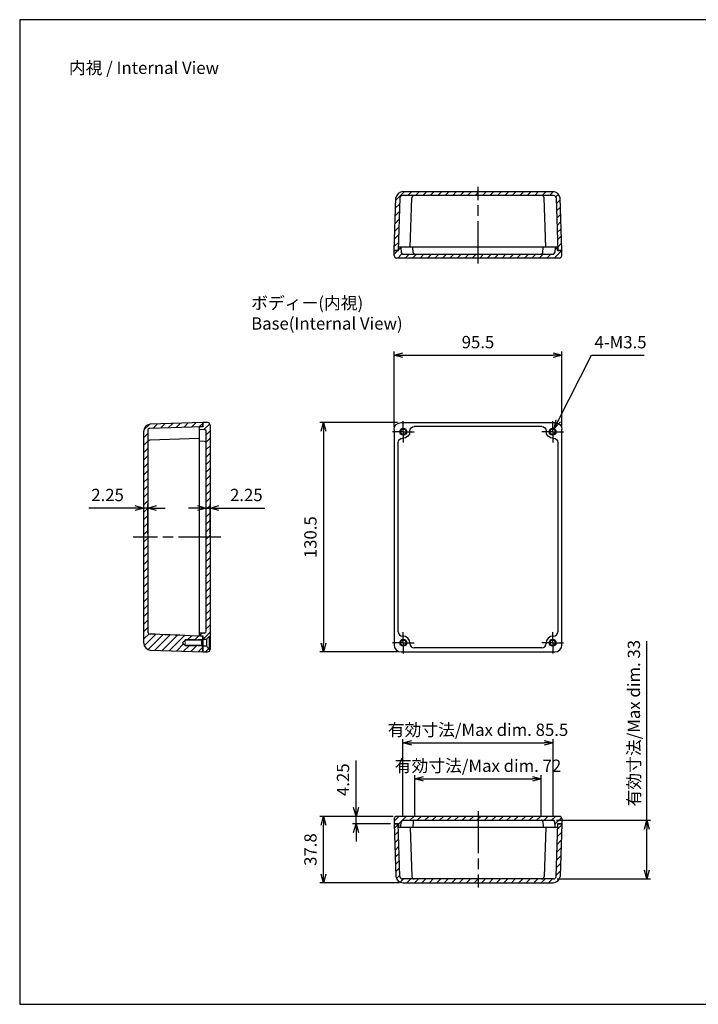
# Model space of a CAD drawing. Units: millimetres. Extents: x 0 to 1622, y 0 to 560.
# Drawn here: x 816 to 1202, y 0 to 560 of the extents above; entities that cross this region are included whole.
import ezdxf

# ---------------------------------------------------------------- set-up
doc = ezdxf.new("R2010")
doc.units = ezdxf.units.MM
doc.header["$LTSCALE"] = 2
for name, pattern in [('AM_ISO02W050x2', [3.75, 3, -0.75]), ('AM_ISO08W050', [18, 12, -1.5, 3, -1.5]), ('AM_ISO08W050x2', [9, 6, -0.75, 1.5, -0.75])]:
    doc.linetypes.add(name, pattern=pattern)
for name, color, linetype, lineweight in [('AM_5', 3, 'Continuous', 25), ('AM_7', 4, 'AM_ISO08W050', 25), ('AM_8', 1, 'Continuous', 25), ('ﾄｯﾌﾟｶﾊﾞｰ', 7, 'Continuous', 25), ('ﾎﾞﾃﾞｨｰ', 2, 'Continuous', 25), ('ﾎﾞﾃﾞｨｰ0', 2, 'AM_ISO02W050x2', 13)]:
    doc.layers.add(name, color=color, linetype=linetype, lineweight=lineweight)
doc.styles.get("Standard").update_dxf_attribs({"font": 'ISOCP.SHX', "bigfont": 'EXTFONT.SHX'})
doc.styles.add('takachi1', font='txt', dxfattribs={"height": 2.5})
doc.dimstyles.new('AM_ISO$0', dxfattribs={"dimtxt": 3.5, "dimasz": 2.5, "dimexe": 1, "dimexo": 1, "dimgap": 1.5, "dimtad": 1, "dimdsep": 46, "dimtxsty": 'Standard', "dimblk": 'OPEN30', "dimcen": 0, "dimclrd": 3, "dimclre": 3, "dimclrt": 2, "dimadec": 0, "dimazin": 2, "dimtp": 0.1, "dimtm": 0.1, "dimtfac": 0.71, "dimtmove": 0, "dimatfit": 3, "dimldrblk": 'OPEN30', "dimfxl": 0, "dimlwd": -1, "dimlwe": -1, "dimarcsym": 0})
doc.dimstyles.new('AM_ISO$3', dxfattribs={"dimtxt": 3.5, "dimasz": 2.5, "dimexe": 1, "dimexo": 1, "dimgap": 1.5, "dimtad": 1, "dimtoh": 1, "dimdsep": 46, "dimtxsty": 'Standard', "dimblk": 'OPEN30', "dimcen": 0, "dimclrd": 3, "dimclre": 3, "dimclrt": 2, "dimadec": 0, "dimazin": 2, "dimtp": 0.1, "dimtm": 0.1, "dimtfac": 0.71, "dimtofl": 0, "dimtmove": 0, "dimatfit": 0, "dimldrblk": 'OPEN30', "dimfxl": 0, "dimlwd": -1, "dimlwe": -1, "dimarcsym": 0})
pattern_1 = [(45, (0, 0), (-2.12132, 2.12132), [])]

# ---------------------------------------------------------------- blocks, each defined once
blk = doc.blocks.new('TK-A3')
blk.add_lwpolyline([(0, 0), (403, 0), (403, 280), (0, 280)], close=True)
blk = doc.blocks.new('_Open30')
at = {"color": 0, "linetype": 'ByBlock', "lineweight": -2}
for p, q in [((-1, 0.27), (0, 0)), ((0, 0), (-1, -0.27)), ((0, 0), (-1, 0))]:
    blk.add_line(p, q, dxfattribs=at)
blk = doc.blocks.new('*D24')
at = {"layer": 'AM_5', "color": 3, "transparency": 16777216}
for p, q in [((1029.08, 328.49), (1029.08, 371.2)), ((1124.58, 328.49), (1124.58, 371.2)), ((1034.08, 369.2), (1119.58, 369.2))]:
    blk.add_line(p, q, dxfattribs=at)
at = {"layer": 'Defpoints', "color": 0, "transparency": 16777216}
for p in [(1124.58, 369.2), (1029.08, 326.49), (1124.58, 326.49)]:
    blk.add_point(p, dxfattribs=at)
at = {"layer": 'AM_5', "color": 3, "transparency": 16777216, "xscale": 5, "yscale": 5, "zscale": 5, "rotation": 180}
blk.add_blockref('_Open30', (1029.08, 369.2), dxfattribs=at)
at = {"layer": 'AM_5', "color": 3, "transparency": 16777216, "xscale": 5, "yscale": 5, "zscale": 5}
blk.add_blockref('_Open30', (1124.58, 369.2), dxfattribs=at)
at = {"layer": 'AM_5', "color": 2, "transparency": 16777216, "insert": (1076.83, 375.7), "char_height": 7, "attachment_point": 5}
blk.add_mtext('95.5', dxfattribs=at)
blk = doc.blocks.new('*D25')
at = {"layer": 'AM_5', "color": 3, "transparency": 16777216}
for p, q in [((1031.08, 330.91), (986.88, 330.91)), ((988.88, 325.91), (988.88, 205.41)), ((1031.08, 200.41), (986.88, 200.41))]:
    blk.add_line(p, q, dxfattribs=at)
at = {"layer": 'Defpoints', "color": 0, "transparency": 16777216}
for p in [(1033.08, 330.91), (988.88, 200.41), (1033.08, 200.41)]:
    blk.add_point(p, dxfattribs=at)
at = {"layer": 'AM_5', "color": 3, "transparency": 16777216, "xscale": 5, "yscale": 5, "zscale": 5}
for p, rotation in [((988.88, 330.91), 90), ((988.88, 200.41), 270)]:
    blk.add_blockref('_Open30', p, dxfattribs=dict(at, rotation=rotation))
at = {"layer": 'AM_5', "color": 2, "transparency": 16777216, "insert": (982.38, 265.66), "char_height": 7, "attachment_point": 5, "rotation": 90}
blk.add_mtext('130.5', dxfattribs=at)
blk = doc.blocks.new('*D26')
at = {"layer": 'AM_5', "color": 3, "transparency": 16777216}
for p, q in [((1122.51, 331.9), (1141.49, 369.16)), ((1141.49, 369.16), (1171.38, 369.16))]:
    blk.add_line(p, q, dxfattribs=at)
at = {"layer": 'Defpoints', "color": 0, "transparency": 16777216}
for p in [(1120.24, 327.44), (1118.43, 323.88)]:
    blk.add_point(p, dxfattribs=at)
at = {"layer": 'AM_5', "color": 3, "transparency": 16777216, "xscale": 5, "yscale": 5, "zscale": 5, "rotation": 243.0084908348256}
blk.add_blockref('_Open30', (1120.24, 327.44), dxfattribs=at)
at = {"layer": 'AM_5', "color": 2, "transparency": 16777216, "insert": (1157.94, 375.66), "char_height": 7, "attachment_point": 5}
blk.add_mtext('4-M3.5', dxfattribs=at)
blk = doc.blocks.new('*D27')
at = {"layer": 'AM_5', "color": 3, "transparency": 16777216}
for p, q in [((1028.63, 106.9), (986.89, 106.9)), ((988.89, 74.1), (988.89, 101.9)), ((1032.11, 69.1), (986.89, 69.1))]:
    blk.add_line(p, q, dxfattribs=at)
at = {"layer": 'Defpoints', "color": 0, "transparency": 16777216}
for p in [(988.89, 106.9), (1030.63, 106.9), (1034.11, 69.1)]:
    blk.add_point(p, dxfattribs=at)
at = {"layer": 'AM_5', "color": 3, "transparency": 16777216, "xscale": 5, "yscale": 5, "zscale": 5}
for p, rotation in [((988.89, 106.9), 90), ((988.89, 69.1), 270)]:
    blk.add_blockref('_Open30', p, dxfattribs=dict(at, rotation=rotation))
at = {"layer": 'AM_5', "color": 2, "transparency": 16777216, "insert": (982.39, 88), "char_height": 7, "attachment_point": 5, "rotation": 90}
blk.add_mtext('37.8', dxfattribs=at)
blk = doc.blocks.new('*D28')
at = {"layer": 'AM_5', "color": 3, "transparency": 16777216}
for p, q in [((1007.41, 111.9), (1007.41, 138.59)), ((1028.63, 106.9), (1005.41, 106.9)), ((1007.41, 102.65), (1007.41, 106.9)), ((1027.08, 102.65), (1005.41, 102.65)), ((1007.41, 97.65), (1007.41, 92.65))]:
    blk.add_line(p, q, dxfattribs=at)
at = {"layer": 'Defpoints', "color": 0, "transparency": 16777216}
for p in [(1007.41, 106.9), (1030.63, 106.9), (1029.08, 102.65)]:
    blk.add_point(p, dxfattribs=at)
at = {"layer": 'AM_5', "color": 3, "transparency": 16777216, "xscale": 5, "yscale": 5, "zscale": 5}
for p, rotation in [((1007.41, 106.9), 270), ((1007.41, 102.65), 90)]:
    blk.add_blockref('_Open30', p, dxfattribs=dict(at, rotation=rotation))
at = {"layer": 'AM_5', "color": 2, "transparency": 16777216, "insert": (1000.91, 127.75), "char_height": 7, "attachment_point": 5, "rotation": 90}
blk.add_mtext('4.25', dxfattribs=at)
blk = doc.blocks.new('*D29')
at = {"layer": 'AM_5', "color": 3, "transparency": 16777216}
for p, q in [((881.61, 282.27), (855.44, 282.27)), ((886.61, 267.66), (886.61, 284.27)), ((888.86, 282.27), (886.61, 282.27)), ((888.86, 267.66), (888.86, 284.27)), ((893.86, 282.27), (898.86, 282.27))]:
    blk.add_line(p, q, dxfattribs=at)
at = {"layer": 'Defpoints', "color": 0, "transparency": 16777216}
for p in [(886.61, 282.27), (886.61, 265.66), (888.86, 265.66)]:
    blk.add_point(p, dxfattribs=at)
at = {"layer": 'AM_5', "color": 3, "transparency": 16777216, "xscale": 5, "yscale": 5, "zscale": 5}
blk.add_blockref('_Open30', (886.61, 282.27), dxfattribs=at)
at = {"layer": 'AM_5', "color": 3, "transparency": 16777216, "xscale": 5, "yscale": 5, "zscale": 5, "rotation": 180}
blk.add_blockref('_Open30', (888.86, 282.27), dxfattribs=at)
at = {"layer": 'AM_5', "color": 2, "transparency": 16777216, "insert": (866.02, 288.77), "char_height": 7, "attachment_point": 5}
blk.add_mtext('2.25', dxfattribs=at)
blk = doc.blocks.new('*D30')
at = {"layer": 'AM_5', "color": 3, "transparency": 16777216}
for p, q in [((917.16, 282.27), (912.16, 282.27)), ((922.16, 267.66), (922.16, 284.27)), ((922.16, 282.27), (924.41, 282.27)), ((924.41, 267.66), (924.41, 284.27)), ((929.41, 282.27), (955.57, 282.27))]:
    blk.add_line(p, q, dxfattribs=at)
at = {"layer": 'Defpoints', "color": 0, "transparency": 16777216}
for p in [(924.41, 282.27), (922.16, 265.66), (924.41, 265.66)]:
    blk.add_point(p, dxfattribs=at)
at = {"layer": 'AM_5', "color": 3, "transparency": 16777216, "xscale": 5, "yscale": 5, "zscale": 5}
blk.add_blockref('_Open30', (922.16, 282.27), dxfattribs=at)
at = {"layer": 'AM_5', "color": 3, "transparency": 16777216, "xscale": 5, "yscale": 5, "zscale": 5, "rotation": 180}
blk.add_blockref('_Open30', (924.41, 282.27), dxfattribs=at)
at = {"layer": 'AM_5', "color": 2, "transparency": 16777216, "insert": (944.99, 288.77), "char_height": 7, "attachment_point": 5}
blk.add_mtext('2.25', dxfattribs=at)
blk = doc.blocks.new('*D31')
at = {"layer": 'AM_5', "color": 3, "transparency": 16777216}
for p, q in [((1172.95, 104.65), (1172.95, 206.59)), ((1121.58, 104.65), (1174.95, 104.65)), ((1172.95, 76.35), (1172.95, 99.65)), ((1121.8, 71.35), (1174.95, 71.35))]:
    blk.add_line(p, q, dxfattribs=at)
at = {"layer": 'Defpoints', "color": 0, "transparency": 16777216}
for p in [(1119.58, 104.65), (1172.95, 104.65), (1119.8, 71.35)]:
    blk.add_point(p, dxfattribs=at)
at = {"layer": 'AM_5', "color": 3, "transparency": 16777216, "xscale": 5, "yscale": 5, "zscale": 5}
for p, rotation in [((1172.95, 104.65), 90), ((1172.95, 71.35), 270)]:
    blk.add_blockref('_Open30', p, dxfattribs=dict(at, rotation=rotation))
at = {"layer": 'AM_5', "color": 2, "transparency": 16777216, "insert": (1166.45, 159.87), "char_height": 7, "attachment_point": 5, "rotation": 90}
blk.add_mtext('有効寸法/Max dim. 33', dxfattribs=at)
blk = doc.blocks.new('*D32')
at = {"layer": 'AM_5', "color": 3, "transparency": 16777216}
for p, q in [((1040.84, 106.65), (1040.84, 130.26)), ((1112.83, 106.65), (1112.83, 130.26)), ((1045.84, 128.26), (1107.83, 128.26))]:
    blk.add_line(p, q, dxfattribs=at)
at = {"layer": 'Defpoints', "color": 0, "transparency": 16777216}
for p in [(1112.83, 128.26), (1040.84, 104.65), (1112.83, 104.65)]:
    blk.add_point(p, dxfattribs=at)
at = {"layer": 'AM_5', "color": 3, "transparency": 16777216, "xscale": 5, "yscale": 5, "zscale": 5, "rotation": 180}
blk.add_blockref('_Open30', (1040.84, 128.26), dxfattribs=at)
at = {"layer": 'AM_5', "color": 3, "transparency": 16777216, "xscale": 5, "yscale": 5, "zscale": 5}
blk.add_blockref('_Open30', (1112.83, 128.26), dxfattribs=at)
at = {"layer": 'AM_5', "color": 2, "transparency": 16777216, "insert": (1076.83, 134.76), "char_height": 7, "attachment_point": 5}
blk.add_mtext('有効寸法/Max dim. 72', dxfattribs=at)
blk = doc.blocks.new('*D33')
at = {"layer": 'AM_5', "color": 3, "transparency": 16777216}
for p, q in [((1034.09, 106.65), (1034.09, 150.72)), ((1039.09, 148.72), (1114.58, 148.72)), ((1119.58, 106.65), (1119.58, 150.72))]:
    blk.add_line(p, q, dxfattribs=at)
at = {"layer": 'Defpoints', "color": 0, "transparency": 16777216}
for p in [(1119.58, 148.72), (1034.09, 104.65), (1119.58, 104.65)]:
    blk.add_point(p, dxfattribs=at)
at = {"layer": 'AM_5', "color": 3, "transparency": 16777216, "xscale": 5, "yscale": 5, "zscale": 5, "rotation": 180}
blk.add_blockref('_Open30', (1034.09, 148.72), dxfattribs=at)
at = {"layer": 'AM_5', "color": 3, "transparency": 16777216, "xscale": 5, "yscale": 5, "zscale": 5}
blk.add_blockref('_Open30', (1119.58, 148.72), dxfattribs=at)
at = {"layer": 'AM_5', "color": 2, "transparency": 16777216, "insert": (1076.83, 155.22), "char_height": 7, "attachment_point": 5}
blk.add_mtext('有効寸法/Max dim. 85.5', dxfattribs=at)

msp = doc.modelspace()

# ---------------------------------------------------------------- hatches: boundary and pattern name
at = {"layer": 'AM_8'}
h = msp.add_hatch(dxfattribs=at)
h.set_pattern_fill('_U', color=256, scale=3, angle=45, style=0, pattern_type=0)
h.set_pattern_definition(pattern_1)
edge = h.paths.add_edge_path()
edge.add_line((1032.383, 458.698), (1031.335, 428.669))
edge.add_line((1031.335, 428.669), (1029.085, 428.669))
edge.add_line((1029.085, 428.669), (1030.132, 458.647))
edge.add_arc((1034.109, 458.219), 4, 90, 173.85359, ccw=False)
edge.add_line((1034.109, 462.219), (1119.561, 462.219))
edge.add_arc((1119.561, 458.219), 4, 6.14641, 90, ccw=False)
edge.add_line((1123.538, 458.647), (1124.585, 428.669))
edge.add_line((1124.585, 428.669), (1122.335, 428.669))
edge.add_line((1122.335, 428.669), (1121.286, 458.698))
edge.add_arc((1119.804, 458.469), 1.5, 8.77353, 90)
edge.add_line((1119.804, 459.969), (1033.866, 459.969))
edge.add_arc((1033.866, 458.469), 1.5, 90, 171.22647)
h = msp.add_hatch(dxfattribs=at)
h.set_pattern_fill('_U', color=256, scale=3, angle=45, style=0, pattern_type=0)
h.set_pattern_definition(pattern_1)
edge = h.paths.add_edge_path()
edge.add_line((1112.826, 426.669), (1119.576, 426.669))
edge.add_arc((1119.576, 427.669), 1, 270, 357)
edge.add_line((1120.575, 427.617), (1120.72, 430.385))
edge.add_arc((1121.019, 430.369), 0.3, 90, 177, ccw=False)
edge.add_line((1121.019, 430.669), (1121.835, 430.669))
edge.add_arc((1121.835, 430.369), 0.3, 0, 90, ccw=False)
edge.add_line((1122.135, 430.369), (1122.135, 428.669))
edge.add_line((1122.135, 428.669), (1124.585, 428.669))
edge.add_line((1124.585, 428.669), (1124.536, 425.893))
edge.add_arc((1123.036, 425.919), 1.5, 270, 359, ccw=False)
edge.add_line((1123.036, 424.419), (1030.633, 424.419))
edge.add_arc((1030.633, 425.919), 1.5, 181, 270, ccw=False)
edge.add_line((1029.133, 425.893), (1029.085, 428.669))
edge.add_line((1029.085, 428.669), (1031.535, 428.669))
edge.add_line((1031.535, 428.669), (1031.535, 430.369))
edge.add_arc((1031.835, 430.369), 0.3, 90, 180, ccw=False)
edge.add_line((1031.835, 430.669), (1032.65, 430.669))
edge.add_arc((1032.65, 430.369), 0.3, 3, 90, ccw=False)
edge.add_line((1032.95, 430.385), (1033.095, 427.617))
edge.add_arc((1034.093, 427.669), 1, 183, 270)
edge.add_line((1034.093, 426.669), (1040.843, 426.669))
edge.add_line((1040.843, 426.669), (1043.722, 426.669))
edge.add_line((1043.722, 426.669), (1112.826, 426.669))
h = msp.add_hatch(dxfattribs=at)
h.set_pattern_fill('_U', color=256, scale=3, angle=45, style=0, pattern_type=0)
h.set_pattern_definition(pattern_1)
edge = h.paths.add_edge_path()
edge.add_line((888.856, 212.081), (888.856, 326.13))
edge.add_arc((890.356, 326.13), 1.5, 98.77353, 180, ccw=False)
edge.add_line((890.127, 327.613), (920.156, 328.661))
edge.add_line((920.156, 328.661), (920.156, 330.911))
edge.add_line((920.156, 330.911), (890.178, 329.864))
edge.add_arc((890.606, 325.887), 4, 96.14641, 180)
edge.add_line((886.606, 325.887), (886.606, 205.446))
edge.add_arc((890.606, 205.446), 4, 180, 268)
edge.add_line((890.467, 201.448), (920.156, 200.411))
edge.add_line((920.156, 200.411), (920.156, 203.601))
edge.add_line((920.156, 203.601), (920.156, 203.661))
edge.add_line((920.156, 203.661), (919.656, 203.911))
edge.add_line((919.656, 203.911), (910.156, 203.911))
edge.add_line((910.156, 203.911), (910.156, 204.161))
edge.add_line((910.156, 204.161), (908.656, 205.661))
edge.add_line((908.656, 205.661), (910.156, 207.161))
edge.add_line((910.156, 207.161), (910.156, 207.411))
edge.add_line((910.156, 207.411), (919.656, 207.411))
edge.add_line((919.656, 207.411), (920.156, 207.661))
edge.add_line((920.156, 207.661), (920.156, 207.721))
edge.add_line((920.156, 207.721), (920.156, 209.411))
edge.add_line((920.156, 209.411), (912.954, 209.663))
edge.add_ellipse((913.041, 212.161), major_axis=(71.634, -2.502), ratio=0.0348783, start_angle=251.54914, end_angle=270, ccw=False)
edge.add_arc((890.356, 212.081), 1.5, 180, 267.33329, ccw=False)
h = msp.add_hatch(dxfattribs=at)
h.set_pattern_fill('_U', color=256, scale=3, angle=45, style=0, pattern_type=0)
h.set_pattern_definition(pattern_1)
edge = h.paths.add_edge_path()
edge.add_line((920.156, 328.461), (918.456, 328.461))
edge.add_arc((918.456, 328.161), 0.3, 90, 180)
edge.add_line((918.156, 328.161), (918.156, 327.346))
edge.add_arc((918.456, 327.346), 0.3, 180, 267)
edge.add_line((918.44, 327.046), (921.209, 326.901))
edge.add_arc((921.156, 325.903), 1, 0, 87, ccw=False)
edge.add_line((922.156, 325.903), (922.156, 212.17))
edge.add_arc((921.156, 212.17), 1, -87, 0, ccw=False)
edge.add_line((921.209, 211.171), (918.44, 211.026))
edge.add_arc((918.456, 210.727), 0.3, 93, 180)
edge.add_line((918.156, 210.727), (918.156, 209.911))
edge.add_arc((918.456, 209.911), 0.3, 180, 270)
edge.add_line((918.456, 209.611), (920.156, 209.611))
edge.add_line((920.156, 209.611), (920.156, 207.721))
edge.add_line((920.156, 207.721), (922.306, 207.646))
edge.add_line((922.306, 207.646), (923.906, 209.253))
edge.add_line((923.906, 209.253), (924.406, 209.253))
edge.add_line((924.406, 209.253), (924.406, 329.363))
edge.add_arc((922.906, 329.363), 1.5, 0, 89)
edge.add_line((922.932, 330.863), (920.156, 330.911))
edge.add_line((920.156, 330.911), (920.156, 328.461))
h = msp.add_hatch(dxfattribs=at)
h.set_pattern_fill('_U', color=256, scale=3, angle=45, style=0, pattern_type=0)
h.set_pattern_definition(pattern_1)
edge = h.paths.add_edge_path()
edge.add_arc((922.906, 201.96), 1.5, 271, 360)
edge.add_line((924.406, 201.96), (924.406, 202.07))
edge.add_line((924.406, 202.07), (923.906, 202.07))
edge.add_line((923.906, 202.07), (922.306, 203.677))
edge.add_line((922.306, 203.677), (920.156, 203.601))
edge.add_line((920.156, 203.601), (920.156, 200.411))
edge.add_line((920.156, 200.411), (922.932, 200.46))
h = msp.add_hatch(dxfattribs=at)
h.set_pattern_fill('_U', color=256, scale=3, angle=45, style=0, pattern_type=0)
h.set_pattern_definition(pattern_1)
edge = h.paths.add_edge_path()
edge.add_line((1112.826, 104.654), (1119.576, 104.654))
edge.add_arc((1119.576, 103.654), 1, 3, 90, ccw=False)
edge.add_line((1120.575, 103.706), (1120.72, 100.938))
edge.add_arc((1121.019, 100.954), 0.3, 183, 270)
edge.add_line((1121.019, 100.654), (1121.835, 100.654))
edge.add_arc((1121.835, 100.954), 0.3, 270, 360)
edge.add_line((1122.135, 100.954), (1122.135, 102.654))
edge.add_line((1122.135, 102.654), (1124.585, 102.654))
edge.add_line((1124.585, 102.654), (1124.536, 105.43))
edge.add_arc((1123.036, 105.404), 1.5, 1, 90)
edge.add_line((1123.036, 106.904), (1030.633, 106.904))
edge.add_arc((1030.633, 105.404), 1.5, 90, 179)
edge.add_line((1029.133, 105.43), (1029.085, 102.654))
edge.add_line((1029.085, 102.654), (1031.535, 102.654))
edge.add_line((1031.535, 102.654), (1031.535, 100.954))
edge.add_arc((1031.835, 100.954), 0.3, 180, 270)
edge.add_line((1031.835, 100.654), (1032.65, 100.654))
edge.add_arc((1032.65, 100.954), 0.3, 270, 357)
edge.add_line((1032.95, 100.938), (1033.095, 103.706))
edge.add_arc((1034.093, 103.654), 1, 90, 177, ccw=False)
edge.add_line((1034.093, 104.654), (1040.843, 104.654))
edge.add_line((1040.843, 104.654), (1043.722, 104.654))
edge.add_line((1043.722, 104.654), (1112.826, 104.654))
h = msp.add_hatch(dxfattribs=at)
h.set_pattern_fill('_U', color=256, scale=3, angle=45, style=0, pattern_type=0)
h.set_pattern_definition(pattern_1)
edge = h.paths.add_edge_path()
edge.add_line((1032.383, 72.625), (1031.335, 102.654))
edge.add_line((1031.335, 102.654), (1029.085, 102.654))
edge.add_line((1029.085, 102.654), (1030.132, 72.675))
edge.add_arc((1034.109, 73.104), 4, 186.14641, 270)
edge.add_line((1034.109, 69.104), (1119.561, 69.104))
edge.add_arc((1119.561, 73.104), 4, 270, 353.85359)
edge.add_line((1123.538, 72.675), (1124.585, 102.654))
edge.add_line((1124.585, 102.654), (1122.335, 102.654))
edge.add_line((1122.335, 102.654), (1121.286, 72.625))
edge.add_arc((1119.804, 72.854), 1.5, 270, 351.22647, ccw=False)
edge.add_line((1119.804, 71.354), (1033.866, 71.354))
edge.add_arc((1033.866, 72.854), 1.5, 188.77353, 270, ccw=False)

# ---------------------------------------------------------------- linework, layer by layer
at = {"layer": 'AM_7'}
for p, q in [((1076.835, 421.419), (1076.835, 464.919)), ((930.406, 265.661), (880.606, 265.661)), ((1076.835, 109.904), (1076.835, 66.404))]:
    msp.add_line(p, q, dxfattribs=at)
at = {"layer": 'AM_7', "linetype": 'AM_ISO08W050x2'}
for p, q in [((1034.335, 325.661), (1034.335, 331.745)), ((1119.335, 325.661), (1119.335, 331.745)), ((1034.335, 325.661), (1028.251, 325.661)), ((1034.335, 325.661), (1040.418, 325.661)), ((1034.335, 325.661), (1034.335, 319.578)), ((1119.335, 325.661), (1113.251, 325.661)), ((1119.335, 325.661), (1125.418, 325.661)), ((1119.335, 325.661), (1119.335, 319.578)), ((1034.335, 205.661), (1034.335, 211.745)), ((1119.335, 205.661), (1119.335, 211.745)), ((1034.335, 205.661), (1028.251, 205.661)), ((1034.335, 205.661), (1040.418, 205.661)), ((1034.335, 205.661), (1034.335, 199.578)), ((1119.335, 205.661), (1113.251, 205.661)), ((1119.335, 205.661), (1125.418, 205.661)), ((1119.335, 205.661), (1119.335, 199.578))]:
    msp.add_line(p, q, dxfattribs=at)
at = {"layer": 'ﾄｯﾌﾟｶﾊﾞｰ'}
for p, q in [((1029.133, 425.893), (1029.085, 428.669)), ((1029.085, 428.669), (1031.535, 428.669)), ((1031.535, 428.669), (1031.535, 430.369)), ((1121.835, 430.669), (1031.835, 430.669)), ((1032.95, 430.385), (1033.095, 427.617)), ((1034.093, 426.669), (1119.576, 426.669)), ((1039.845, 427.617), (1039.7, 430.385)), ((1113.825, 427.617), (1113.97, 430.385)), ((1120.72, 430.385), (1120.575, 427.617)), ((1122.135, 428.669), (1122.135, 430.369)), ((1124.585, 428.669), (1122.135, 428.669)), ((1124.536, 425.893), (1124.585, 428.669)), ((1123.036, 424.419), (1030.633, 424.419)), ((922.932, 330.863), (920.156, 330.911)), ((920.156, 330.911), (920.156, 328.461)), ((918.156, 328.161), (918.156, 209.911)), ((918.44, 327.046), (921.209, 326.901)), ((920.156, 328.461), (918.456, 328.461)), ((922.156, 212.17), (922.156, 325.903)), ((924.406, 329.363), (924.406, 202.07)), ((921.209, 320.151), (918.156, 320.311)), ((918.156, 210.722), (918.156, 210.727)), ((921.209, 211.171), (918.44, 211.026)), ((918.456, 209.611), (920.156, 209.611)), ((920.156, 209.611), (920.156, 207.721)), ((920.156, 207.721), (922.306, 207.646)), ((920.156, 207.721), (920.156, 203.601)), ((922.156, 212.164), (922.156, 212.146)), ((923.906, 209.253), (922.306, 207.646)), ((922.306, 207.646), (922.306, 203.677)), ((923.906, 209.253), (924.406, 209.253)), ((923.906, 209.253), (923.906, 202.07)), ((922.306, 203.677), (920.156, 203.601)), ((920.156, 203.601), (920.156, 200.411)), ((922.306, 203.677), (923.906, 202.07)), ((924.406, 202.07), (923.906, 202.07)), ((924.406, 201.96), (924.406, 202.07)), ((920.156, 200.411), (922.932, 200.46)), ((1123.036, 106.904), (1030.633, 106.904)), ((1029.133, 105.43), (1029.085, 102.654)), ((1029.085, 102.654), (1031.535, 102.654)), ((1031.535, 102.654), (1031.535, 100.954)), ((1032.95, 100.938), (1033.095, 103.706)), ((1034.093, 104.654), (1119.576, 104.654)), ((1039.845, 103.706), (1039.7, 100.938)), ((1113.825, 103.706), (1113.97, 100.938)), ((1120.72, 100.938), (1120.575, 103.706)), ((1124.585, 102.654), (1122.135, 102.654)), ((1122.135, 102.654), (1122.135, 100.954)), ((1124.536, 105.43), (1124.585, 102.654)), ((1121.835, 100.654), (1031.835, 100.654))]:
    msp.add_line(p, q, dxfattribs=at)
for centre, radius, start, end in [((1030.633, 425.919), 1.5, 181, 270), ((1031.835, 430.369), 0.3, 90, 180), ((1032.65, 430.369), 0.3, 3, 90), ((1034.093, 427.669), 1, 183, 270), ((1039.4, 430.369), 0.3, 3, 90), ((1040.843, 427.669), 1, 183, 270), ((1112.826, 427.669), 1, 270, 357), ((1114.269, 430.369), 0.3, 90, 177), ((1119.576, 427.669), 1, 270, 357), ((1121.019, 430.369), 0.3, 90, 177), ((1121.835, 430.369), 0.3, 0, 90), ((1123.036, 425.919), 1.5, 270, 359), ((922.906, 329.363), 1.5, 0, 89), ((918.456, 328.161), 0.3, 90, 180), ((918.456, 327.346), 0.3, 180, 267), ((921.156, 325.903), 1, 0, 87), ((918.456, 320.596), 0.3, 180, 267), ((921.156, 319.153), 1, 0, 87), ((918.456, 210.727), 0.3, 93, 180), ((918.456, 209.911), 0.3, 180, 270), ((921.156, 212.17), 1, 273, 0), ((922.906, 201.96), 1.5, 271, 0), ((1030.633, 105.404), 1.5, 90, 179), ((1123.036, 105.404), 1.5, 1, 90), ((1031.835, 100.954), 0.3, 180, 270), ((1032.65, 100.954), 0.3, 270, 357), ((1034.093, 103.654), 1, 90, 177), ((1039.4, 100.954), 0.3, 270, 357), ((1040.843, 103.654), 1, 90, 177), ((1112.826, 103.654), 1, 3, 90), ((1114.269, 100.954), 0.3, 183, 270), ((1119.576, 103.654), 1, 3, 90), ((1121.019, 100.954), 0.3, 183, 270), ((1121.835, 100.954), 0.3, 270, 0)]:
    msp.add_arc(centre, radius, start, end, dxfattribs=at)
at = {"layer": 'ﾎﾞﾃﾞｨｰ'}
for p, q in [((1119.804, 459.969), (1033.866, 459.969)), ((1034.109, 462.219), (1119.561, 462.219)), ((1029.085, 428.669), (1030.132, 458.647)), ((1032.383, 458.698), (1031.335, 428.669)), ((1038.155, 430.669), (1039.133, 458.698)), ((1115.515, 430.669), (1114.536, 458.698)), ((1121.286, 458.698), (1122.335, 428.669)), ((1124.585, 428.669), (1123.538, 458.647)), ((1031.335, 428.669), (1029.085, 428.669)), ((1122.335, 428.669), (1124.585, 428.669)), ((920.156, 330.911), (890.178, 329.864)), ((920.156, 328.661), (920.156, 330.911)), ((1033.082, 330.911), (1120.587, 330.911)), ((886.606, 205.446), (886.606, 325.887)), ((888.856, 326.13), (888.856, 212.081)), ((890.127, 327.613), (920.156, 328.661)), ((1029.085, 326.914), (1029.085, 204.409)), ((1035.835, 325.661), (1036.335, 325.661)), ((1038.085, 326.163), (1038.085, 325.909)), ((1113.086, 328.661), (1040.583, 328.661)), ((1115.585, 325.909), (1115.585, 326.163)), ((1120.835, 325.661), (1121.335, 325.661)), ((1124.585, 204.409), (1124.585, 326.914)), ((918.156, 321.841), (890.127, 320.863)), ((1031.335, 211.91), (1031.335, 319.413)), ((1034.087, 321.911), (1033.833, 321.911)), ((1119.836, 321.911), (1119.582, 321.911)), ((1122.335, 319.413), (1122.335, 211.91)), ((920.156, 209.411), (912.954, 209.663)), ((919.656, 207.411), (920.156, 207.661)), ((919.656, 203.911), (919.656, 207.411)), ((920.156, 207.646), (920.156, 209.411)), ((920.156, 203.677), (920.156, 207.646)), ((1034.087, 209.411), (1033.833, 209.411)), ((1119.836, 209.411), (1119.582, 209.411)), ((908.656, 205.661), (910.156, 207.161)), ((908.656, 205.661), (910.156, 204.161)), ((919.656, 207.161), (910.156, 207.161)), ((919.656, 204.161), (910.156, 204.161)), ((919.656, 203.911), (920.156, 203.661)), ((920.156, 200.411), (920.156, 203.677)), ((1035.835, 205.661), (1036.335, 205.661)), ((1038.085, 205.16), (1038.085, 205.414)), ((1113.086, 202.661), (1040.583, 202.661)), ((1115.585, 205.414), (1115.585, 205.16)), ((1120.835, 205.661), (1121.335, 205.661)), ((890.467, 201.448), (920.156, 200.411)), ((1033.082, 200.411), (1120.587, 200.411)), ((1031.335, 102.654), (1029.085, 102.654)), ((1029.085, 102.654), (1030.132, 72.675)), ((1032.383, 72.625), (1031.335, 102.654)), ((1121.286, 72.625), (1122.335, 102.654)), ((1122.335, 102.654), (1124.585, 102.654)), ((1124.585, 102.654), (1123.538, 72.675)), ((1038.155, 100.654), (1039.133, 72.625)), ((1115.515, 100.654), (1114.536, 72.625)), ((1119.804, 71.354), (1033.866, 71.354)), ((1034.109, 69.104), (1119.561, 69.104))]:
    msp.add_line(p, q, dxfattribs=at)
for centre, radius in [((1034.335, 325.661), 2), ((1034.335, 325.661), 1.5), ((1119.335, 325.661), 2), ((1119.335, 325.661), 1.5), ((1034.335, 205.661), 2), ((1119.335, 205.661), 2), ((1034.335, 205.661), 1.5), ((1119.335, 205.661), 1.5)]:
    msp.add_circle(centre, radius, dxfattribs=at)
for centre, radius, start, end in [((1034.109, 458.219), 4, 90, 173.85359), ((1033.866, 458.469), 1.5, 90, 171.22647), ((1040.616, 458.469), 1.5, 90, 171.22647), ((1113.054, 458.469), 1.5, 8.77353, 90), ((1119.561, 458.219), 4, 6.14641, 90), ((1119.804, 458.469), 1.5, 8.77353, 90), ((890.606, 325.887), 4, 96.14641, 180), ((890.356, 326.13), 1.5, 98.77353, 180), ((890.356, 319.38), 1.5, 98.77353, 180), ((890.356, 212.081), 1.5, 180, 267.33329), ((890.606, 205.446), 4, 180, 268), ((1034.109, 73.104), 4, 186.14641, 270), ((1033.866, 72.854), 1.5, 188.77353, 270), ((1040.616, 72.854), 1.5, 188.77353, 270), ((1113.054, 72.854), 1.5, 270, 351.22647), ((1119.561, 73.104), 4, 270, 353.85359), ((1119.804, 72.854), 1.5, 270, 351.22647)]:
    msp.add_arc(centre, radius, start, end, dxfattribs=at)
at = {"layer": 'ﾎﾞﾃﾞｨｰ', "extrusion": (0, 0, -1)}
for centre, major_axis in [((1033.087, 326.909), (-2.832, 2.832)), ((1120.582, 326.909), (2.832, 2.832)), ((1034.082, 325.914), (2.832, -2.832)), ((1040.586, 326.16), (-1.77, 1.77)), ((1113.083, 326.16), (1.77, 1.77)), ((1119.587, 325.914), (-2.832, -2.832)), ((1033.836, 319.41), (-1.77, 1.77)), ((1119.833, 319.41), (1.77, 1.77))]:
    msp.add_ellipse(centre, major_axis=major_axis, ratio=0.9987828, start_param=5.4983961, end_param=7.0679745, dxfattribs=at)
at = {"layer": 'ﾎﾞﾃﾞｨｰ', "extrusion": (-7.69903e-34, 2.68856e-35, -1)}
msp.add_ellipse((913.041, 212.161), major_axis=(-71.634, 2.502), ratio=0.0348783, start_param=4.712389, end_param=5.0344172, dxfattribs=at)
at = {"layer": 'ﾎﾞﾃﾞｨｰ'}
for centre, major_axis in [((1033.836, 211.913), (-1.77, -1.77)), ((1034.082, 205.409), (2.832, 2.832)), ((1119.587, 205.409), (-2.832, 2.832)), ((1119.833, 211.913), (1.77, -1.77)), ((1033.087, 204.414), (-2.832, -2.832)), ((1040.586, 205.163), (-1.77, -1.77)), ((1113.083, 205.163), (1.77, -1.77)), ((1120.582, 204.414), (2.832, -2.832))]:
    msp.add_ellipse(centre, major_axis=major_axis, ratio=0.9987828, start_param=5.4983961, end_param=7.0679745, dxfattribs=at)
at = {"layer": 'ﾎﾞﾃﾞｨｰ0'}
for p, q in [((910.156, 207.411), (910.156, 203.911)), ((910.156, 207.411), (919.656, 207.411)), ((910.156, 203.911), (919.656, 203.911))]:
    msp.add_line(p, q, dxfattribs=at)
for centre in [(1034.335, 325.661), (1119.335, 325.661), (1034.335, 205.661), (1119.335, 205.661)]:
    msp.add_circle(centre, 1.75, dxfattribs=at)

# ---------------------------------------------------------------- block references
at = {"lineweight": 0, "xscale": 2, "yscale": 2, "zscale": 2}
msp.add_blockref('TK-A3', (816, 0), dxfattribs=at)

# ---------------------------------------------------------------- texts
at = {"char_height": 7, "attachment_point": 1, "style": 'takachi1'}
for s, insert in [('{\\fMS Gothic|b0|i0|c128|p49;\\C0;内視 / Internal View}', (844.003, 536.139)), ('{\\fMS Gothic|b0|i0|c128|p49;\\C0;ボディー(内視)\\PBase(Internal View)}', (947.747, 402.378))]:
    msp.add_mtext_dynamic_manual_height_columns(s, width=95.93402, gutter_width=12.5, heights=[0], dxfattribs=dict(at, insert=insert))

# ---------------------------------------------------------------- dimensions: what is measured, and where the dimension line sits
at = {"layer": 'AM_5'}
dim = msp.add_linear_dim(base=(1124.585, 369.198), p1=(1029.085, 326.492), p2=(1124.585, 326.492), dimstyle='AM_ISO$0', override={"dimscale": 2, "dimpost": ''}, dxfattribs=at)
dim.commit()
dim.dimension.update_dxf_attribs({"geometry": '*D24', "text_midpoint": (1076.835, 375.698)})
dim = msp.add_diameter_dim_2p(p1=(1118.427, 323.879), p2=(1120.242, 327.443), text='4-M3.5', dimstyle='AM_ISO$3', override={"dimscale": 2}, dxfattribs=at)
dim.commit()
dim.dimension.update_dxf_attribs({"geometry": '*D26', "text_midpoint": (1157.938, 369.165), "dimtype": 163})
for base, p1, p2, angle, override, picture, middle in [((988.881, 200.411), (1033.082, 330.911), (1033.082, 200.411), 90, {"dimscale": 2, "dimpost": ''}, '*D25', (982.381, 265.661)), ((886.606, 282.271), (888.856, 265.661), (886.606, 265.661), 0, {"dimscale": 2, "dimpost": ''}, '*D29', (866.022, 288.772)), ((924.406, 282.271), (922.156, 265.661), (924.406, 265.661), 0, {"dimscale": 2}, '*D30', (944.99, 288.772)), ((1007.411, 106.904), (1029.085, 102.654), (1030.633, 106.904), 90, {"dimscale": 2}, '*D28', (1000.911, 127.749)), ((988.891, 106.904), (1034.109, 69.104), (1030.633, 106.904), 90, {"dimscale": 2}, '*D27', (982.391, 88.004))]:
    dim = msp.add_linear_dim(base=base, p1=p1, p2=p2, angle=angle, dimstyle='AM_ISO$0', override=override, dxfattribs=at)
    dim.commit()
    dim.dimension.update_dxf_attribs({"geometry": picture, "text_midpoint": middle})
for base, p1, p2, angle, override, picture, middle in [((1172.946, 104.654), (1119.804, 71.354), (1119.576, 104.654), 90, {"dimscale": 2, "dimdec": 0, "dimpost": ''}, '*D31', (1172.946, 159.874)), ((1119.576, 148.724), (1034.093, 104.654), (1119.576, 104.654), 0, {"dimscale": 2, "dimdec": 1}, '*D33', (1076.835, 148.724)), ((1112.826, 128.255), (1040.843, 104.654), (1112.826, 104.654), 0, {"dimscale": 2, "dimdec": 1}, '*D32', (1076.835, 128.255))]:
    dim = msp.add_linear_dim(base=base, p1=p1, p2=p2, angle=angle, text='有効寸法/Max dim. <>', dimstyle='AM_ISO$0', override=override, dxfattribs=at)
    dim.commit()
    dim.dimension.update_dxf_attribs({"geometry": picture, "text_midpoint": middle, "dimtype": 160})

doc.saveas('drawing.dxf')
